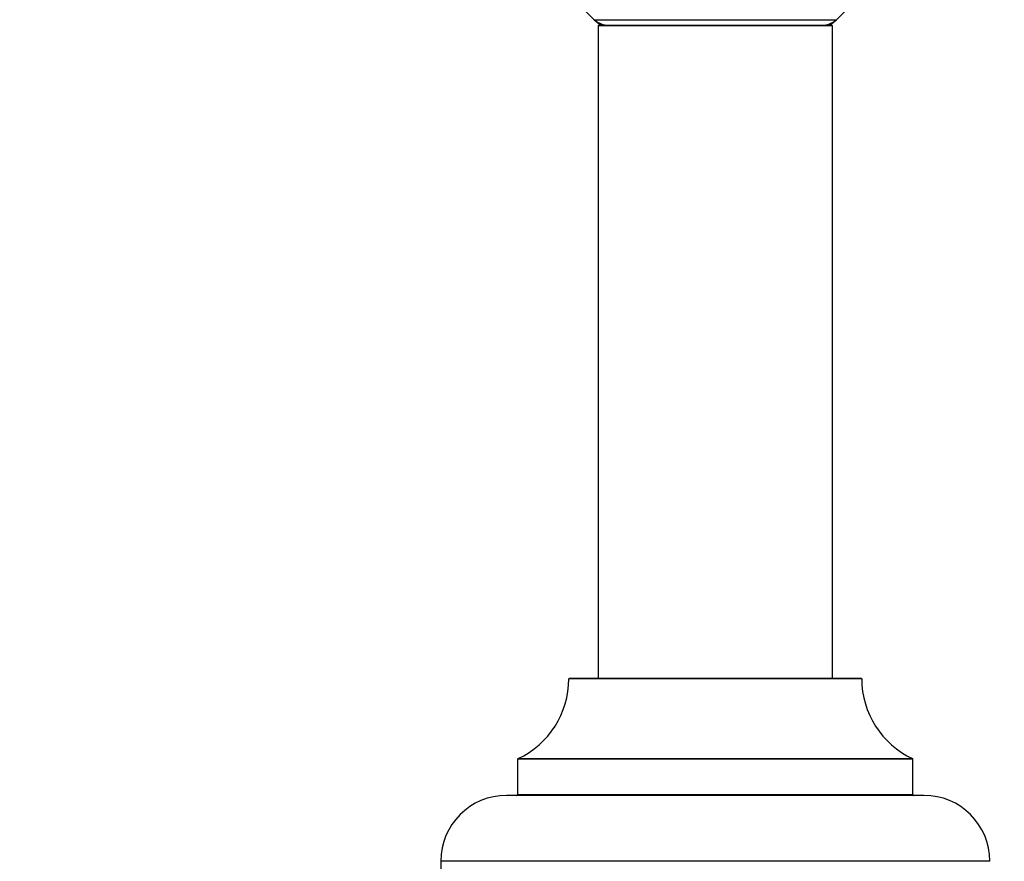
# Model space of a CAD drawing. Units: millimetres. Extents: x 0 to 1436, y 0 to 2073.
# Drawn here: x 403 to 538, y 1799 to 1914 of the extents above; entities that cross this region are included whole.
import ezdxf
from ezdxf import colors
from ezdxf.entities.mleader import LeaderData, LeaderLine
from ezdxf.math import Vec2, Vec3

# ---------------------------------------------------------------- set-up
doc = ezdxf.new("R2010")
doc.units = ezdxf.units.MM
doc.layers.add('DV2_Défaut', color=7, linetype='Continuous')
doc.layers.add('Défaut', color=7, linetype='Continuous')

# ---------------------------------------------------------------- blocks, each defined once
blk = doc.blocks.new('_DOT')
at = {"color": 0}
blk.add_line((0, 0), (-1, 0), dxfattribs=at)
at = {"color": 0, "const_width": 0.333}
blk.add_lwpolyline([(-0.1665, 0, 1), (0.1665, 0, 1)], format="xyb", close=True, dxfattribs=at)
blk = doc.blocks.new('SE1')
at = {"layer": 'DV2_Défaut', "color": 7, "linetype": 'Continuous'}
for p, q in [((481.89, 1913.53), (514.97, 1913.53)), ((514.43, 1912.68), (482.43, 1912.68)), ((482.43, 1912.68), (482.43, 1823.63)), ((482.53, 1912.78), (514.33, 1912.78)), ((514.43, 1823.63), (514.43, 1912.68)), ((518.43, 1823.53), (478.43, 1823.53)), ((478.53, 1823.63), (518.33, 1823.63)), ((525.43, 1812.56), (471.43, 1812.56)), ((471.43, 1812.56), (471.43, 1807.73)), ((471.49, 1812.65), (525.37, 1812.65)), ((525.43, 1807.73), (525.43, 1812.56)), ((526.93, 1807.63), (469.93, 1807.63)), ((471.43, 1807.73), (525.43, 1807.73)), ((535.93, 1798.63), (460.93, 1798.63)), ((460.93, 1798.63), (460.93, 1793.63))]:
    blk.add_line(p, q, dxfattribs=at)
for centre, radius, start, end in [((498.43, 1932.28), 25, 131.4096, 228.5904), ((498.43, 1932.28), 25, 311.4096, 317.2679), ((498.43, 1932.28), 25, 228.5904, 231.2606), ((483.88, 1915.78), 3, 228.5904, 270), ((482.53, 1912.68), 0.1, 90, 180), ((512.98, 1915.78), 3, 270, 311.4096), ((498.43, 1932.28), 25, 308.7394, 311.4096), ((514.33, 1912.68), 0.1, 0, 90), ((466.43, 1823.53), 12, 294.9267, 359.958), ((478.53, 1823.53), 0.1, 90, 179.958), ((518.33, 1823.53), 0.1, 0.042, 90), ((530.43, 1823.53), 12, 180.042, 245.0733), ((471.53, 1812.56), 0.1, 114.9267, 180), ((525.33, 1812.56), 0.1, 0, 65.0733), ((469.93, 1798.63), 9, 90, 180), ((471.33, 1807.73), 0.1, 270, 0), ((525.53, 1807.73), 0.1, 180, 270), ((526.93, 1798.63), 9, 0, 90)]:
    blk.add_arc(centre, radius, start, end, dxfattribs=at)

msp = doc.modelspace()

# ---------------------------------------------------------------- block references
at = {"layer": 'Défaut'}
msp.add_blockref('SE1', (0, 0), dxfattribs=at)

# ---------------------------------------------------------------- leaders
at = {"layer": 'Défaut', "color": 7, "linetype": 'Continuous'}
ml = msp.add_multileader_mtext('Standard', dxfattribs=at)
ml.set_content('{\\pxsm0.9;\\fSolid Edge ISO|b1||i0||c0|p34;\\W1.;22/10/2019\\P}', color=256)
ml.set_leader_properties()
ml.set_arrow_properties(name='DOT')
ml.build(insert=Vec2(0, 0))
ml.multileader.update_dxf_attribs({"leader_type": 0, "dogleg_length": 0, "arrow_head_size": 12})
ctx = ml.context
ctx.base_point, ctx.char_height, ctx.arrow_head_size, ctx.landing_gap_size = Vec3(1110.49, 2066.14), 12, 12, 4.2
notes = []
notes.append((ctx, [(0, (0, 0, 0), (0, 0), (1, 0), 1, [])]))
ctx.mtext.insert = Vec3(1112.49, 2072.26)
ml = msp.add_multileader_mtext('Standard', dxfattribs=at)
ml.set_content('{\\pxsm0.9;\\fArial|b1||i0||c0|p34;\\W1.;TWF3H1\\P}', color=256)
ml.set_leader_properties()
ml.set_arrow_properties(name='DOT')
ml.build(insert=Vec2(0, 0))
ml.multileader.update_dxf_attribs({"leader_type": 0, "dogleg_length": 0, "arrow_head_size": 12})
ctx = ml.context
ctx.base_point, ctx.char_height, ctx.arrow_head_size, ctx.landing_gap_size = Vec3(391.36, 2065.97), 12, 12, 4.2
notes.append((ctx, [(0, (0, 0, 0), (0, 0), (1, 0), 1, [])]))
ctx.mtext.insert = Vec3(393.36, 2072.07)
for ctx, leaders in notes:
    for number, flags, end, landing, length, lines in leaders:
        leader = LeaderData()
        leader.index, (leader.has_last_leader_line, leader.has_dogleg_vector, leader.attachment_direction) = number, flags
        leader.last_leader_point, leader.dogleg_vector, leader.dogleg_length = Vec3(end), Vec3(landing), length
        for number, points, colour, breaks in lines:
            line = LeaderLine()
            line.index, line.vertices, line.color, line.breaks = number, Vec3.list(points), colors.encode_raw_color(colour), breaks
            leader.lines.append(line)
        ctx.leaders.append(leader)

doc.saveas('drawing.dxf')
